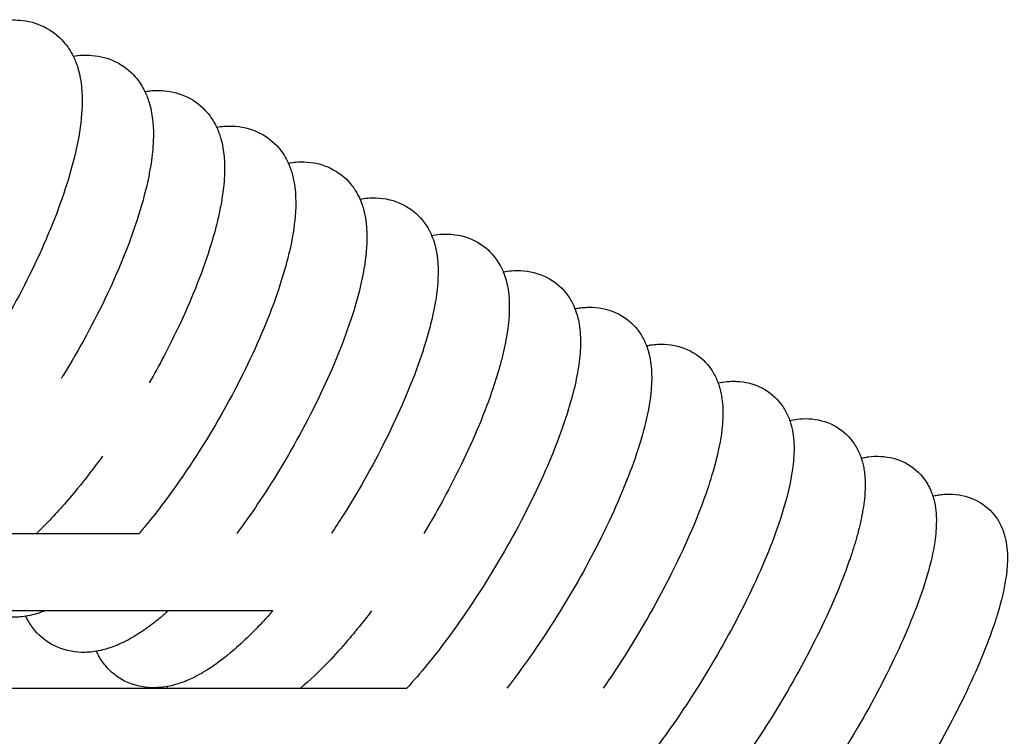
# Model space of a CAD drawing. Units: inches. Extents: x -128 to 52, y 3 to 128.
# Drawn here: x 16 to 22, y 104 to 108 of the extents above; entities that cross this region are included whole.
import ezdxf

# ---------------------------------------------------------------- set-up
doc = ezdxf.new("R2010")
doc.units = ezdxf.units.IN
doc.header["$MEASUREMENT"] = 0
doc.layers.add('Make2D$Visibile$Curve', color=7, linetype='Continuous', true_color=0x000000)

msp = doc.modelspace()

# ---------------------------------------------------------------- linework, layer by layer
at = {"layer": 'Make2D$Visibile$Curve', "color": 0, "lineweight": -3}
for points, knots in [([(15.6329, 108.2731), (15.6692, 108.2787), (15.7069, 108.2806), (15.7961, 108.2733), (15.8459, 108.2605), (15.8924, 108.2379)], [0.611154, 0.611154, 0.611154, 0.611154, 2.001178, 2.001178, 3.822335, 3.822335, 3.822335, 3.822335]), ([(15.8924, 108.2379), (15.9402, 108.2147), (15.9807, 108.183), (16.0137, 108.1456), (16.0381, 108.1179), (16.0575, 108.088), (16.0729, 108.057)], [0, 0, 0, 0, 1.862123, 1.862123, 1.862123, 3.256573, 3.256573, 3.256573, 3.256573]), ([(16.0729, 108.057), (16.0737, 108.0553), (16.0745, 108.0537), (16.0804, 108.0414), (16.0851, 108.0306), (16.0901, 108.0177), (16.0909, 108.0156), (16.0965, 108.0008), (16.1006, 107.988), (16.1043, 107.9752), (16.1242, 107.9053), (16.1304, 107.8299), (16.1279, 107.7523), (16.1256, 107.6832), (16.1166, 107.6102), (16.0868, 107.4569), (16.0666, 107.3777), (15.994, 107.1409), (15.9297, 106.9768), (15.8507, 106.8077), (15.7722, 106.6396), (15.681, 106.4704), (15.532, 106.2278), (15.4815, 106.1504), (15.4299, 106.0762)], [3.256573, 3.256573, 3.256573, 3.256573, 3.330481, 3.330481, 3.808196, 3.808196, 3.90011, 3.90011, 4.455099, 4.455099, 4.455099, 7.511087, 7.511087, 7.511087, 10.18994, 10.18994, 12.773077, 12.773077, 17.556362, 17.556362, 17.556362, 22.322257, 22.322257, 24.660379, 24.660379, 24.660379, 24.660379]), ([(16.0729, 108.057), (16.11, 108.063), (16.1485, 108.065), (16.2381, 108.0574), (16.2873, 108.0446), (16.3332, 108.0221)], [0.617118, 0.617118, 0.617118, 0.617118, 2.041711, 2.041711, 3.838103, 3.838103, 3.838103, 3.838103]), ([(16.3332, 108.0221), (16.3809, 107.9988), (16.4212, 107.9671), (16.4538, 107.9296), (16.4784, 107.9014), (16.4977, 107.871), (16.5129, 107.8395)], [0, 0, 0, 0, 1.856142, 1.856142, 1.856142, 3.266916, 3.266916, 3.266916, 3.266916]), ([(16.5129, 107.8395), (16.5135, 107.8382), (16.5141, 107.8369), (16.5198, 107.8249), (16.5243, 107.8141), (16.5288, 107.8023), (16.5291, 107.8014), (16.5341, 107.7881), (16.5382, 107.7755), (16.5417, 107.7629), (16.5619, 107.692), (16.5675, 107.6154), (16.5643, 107.5367), (16.5625, 107.4921), (16.5578, 107.4459), (16.5465, 107.3716), (16.5417, 107.3449), (16.5212, 107.2427), (16.5005, 107.1639), (16.4267, 106.9278), (16.3617, 106.7642), (16.2822, 106.5956), (16.2031, 106.4278), (16.1115, 106.259), (16.0071, 106.0898), (16.0029, 106.083), (15.9987, 106.0762)], [3.266916, 3.266916, 3.266916, 3.266916, 3.326084, 3.326084, 3.803692, 3.803692, 3.843867, 3.843867, 4.389449, 4.389449, 4.389449, 7.503854, 7.503854, 7.503854, 9.239022, 9.239022, 10.178648, 10.178648, 12.760366, 12.760366, 17.538853, 17.538853, 17.538853, 22.301493, 22.301493, 22.500757, 22.500757, 22.500757, 22.500757]), ([(16.5129, 107.8395), (16.522, 107.841), (16.5311, 107.8423), (16.5509, 107.8445), (16.5615, 107.8453), (16.5822, 107.8462), (16.5922, 107.8463), (16.6117, 107.8458), (16.6212, 107.8453), (16.6801, 107.8401), (16.7287, 107.8273), (16.774, 107.805)], [0.621918, 0.621918, 0.621918, 0.621918, 0.971466, 0.971466, 1.366376, 1.366376, 1.73269, 1.73269, 2.07562, 2.07562, 3.849061, 3.849061, 3.849061, 3.849061]), ([(16.774, 107.805), (16.8216, 107.7816), (16.8617, 107.7497), (16.894, 107.7121), (16.9117, 107.6915), (16.9266, 107.6697), (16.9441, 107.6385), (16.9486, 107.6296), (16.9528, 107.6207)], [0, 0, 0, 0, 1.850499, 1.850499, 1.850499, 2.875309, 2.875309, 3.274607, 3.274607, 3.274607, 3.274607]), ([(16.9528, 107.6207), (16.9533, 107.6197), (16.9537, 107.6187), (16.959, 107.6072), (16.9633, 107.5967), (16.9713, 107.5751), (16.9749, 107.564), (16.9785, 107.5517), (16.9789, 107.5505), (16.9792, 107.5493), (16.9996, 107.4773), (17.0047, 107.3995), (17.0007, 107.3198), (16.9996, 107.2968), (16.9977, 107.2733), (16.993, 107.2314), (16.9906, 107.2132), (16.9833, 107.1645), (16.9777, 107.1335), (16.9651, 107.0732), (16.9583, 107.044), (16.9385, 106.9663), (16.9243, 106.917), (16.8593, 106.7135), (16.7936, 106.5503), (16.7136, 106.3821), (16.6608, 106.2713), (16.6026, 106.16), (16.5401, 106.0503)], [3.274607, 3.274607, 3.274607, 3.274607, 3.319848, 3.319848, 3.785373, 3.785373, 4.2706, 4.2706, 4.322214, 4.322214, 4.322214, 7.495668, 7.495668, 7.495668, 8.394755, 8.394755, 9.067242, 9.067242, 10.165749, 10.165749, 11.153673, 11.153673, 12.742654, 12.742654, 17.519437, 17.519437, 17.519437, 20.672146, 20.672146, 20.672146, 20.672146]), ([(16.9528, 107.6207), (16.9826, 107.6258), (17.0135, 107.6284), (17.1031, 107.626), (17.1609, 107.6132), (17.2148, 107.5865)], [0.62847, 0.62847, 0.62847, 0.62847, 1.779784, 1.779784, 3.871052, 3.871052, 3.871052, 3.871052]), ([(17.2148, 107.5865), (17.2623, 107.563), (17.3022, 107.531), (17.3342, 107.4933), (17.3585, 107.4646), (17.3773, 107.4339), (17.3921, 107.4016), (17.3924, 107.401), (17.3927, 107.4005)], [0, 0, 0, 0, 1.845215, 1.845215, 1.845215, 3.260441, 3.260441, 3.286317, 3.286317, 3.286317, 3.286317]), ([(17.3927, 107.4005), (17.3972, 107.3905), (17.4013, 107.3805), (17.4094, 107.3585), (17.4133, 107.3464), (17.4167, 107.3343), (17.4372, 107.2613), (17.4418, 107.1822), (17.4371, 107.1015), (17.4331, 107.0334), (17.4224, 106.9615), (17.4003, 106.8595), (17.3943, 106.834), (17.3745, 106.757), (17.3591, 106.7043), (17.2919, 106.4978), (17.2255, 106.3351), (17.1449, 106.1674), (17.0647, 106.0005), (16.9722, 105.8324), (16.762, 105.4946), (16.6457, 105.3303), (16.5276, 105.1857), (16.511, 105.1653), (16.4943, 105.1453), (16.4777, 105.1258)], [3.286317, 3.286317, 3.286317, 3.286317, 3.729838, 3.729838, 4.256792, 4.256792, 4.256792, 7.489927, 7.489927, 7.489927, 10.160043, 10.160043, 11.029598, 11.029598, 12.734843, 12.734843, 17.508246, 17.508246, 17.508246, 22.264241, 22.264241, 27.432919, 27.432919, 27.432919, 28.163864, 28.163864, 28.163864, 28.163864]), ([(17.3927, 107.4005), (17.4234, 107.4059), (17.4553, 107.4087), (17.5453, 107.406), (17.6024, 107.3932), (17.6556, 107.3667)], [0.635757, 0.635757, 0.635757, 0.635757, 1.826295, 1.826295, 3.887089, 3.887089, 3.887089, 3.887089]), ([(17.6556, 107.3667), (17.7031, 107.3431), (17.7428, 107.3109), (17.7745, 107.273), (17.7829, 107.2629), (17.7907, 107.2525), (17.7989, 107.2404), (17.7999, 107.2389), (17.8068, 107.2284), (17.8122, 107.2192), (17.8218, 107.2015), (17.826, 107.1931), (17.8308, 107.1827), (17.8317, 107.1808), (17.8325, 107.1789)], [0, 0, 0, 0, 1.840312, 1.840312, 1.840312, 2.337435, 2.337435, 2.405967, 2.405967, 2.827742, 2.827742, 3.208233, 3.208233, 3.293244, 3.293244, 3.293244, 3.293244]), ([(17.8326, 107.1789), (17.8642, 107.1847), (17.8971, 107.1876), (17.9875, 107.1847), (18.0438, 107.1718), (18.0963, 107.1455)], [0.642523, 0.642523, 0.642523, 0.642523, 1.873175, 1.873175, 3.903294, 3.903294, 3.903294, 3.903294]), ([(17.8325, 107.1789), (17.8362, 107.1704), (17.8396, 107.1619), (17.8471, 107.1416), (17.8509, 107.1298), (17.8542, 107.118), (17.8749, 107.0439), (17.8789, 106.9636), (17.8734, 106.8819), (17.8688, 106.8141), (17.8576, 106.7426), (17.8239, 106.5922), (17.8019, 106.5143), (17.7243, 106.2808), (17.6572, 106.1186), (17.5761, 105.9513), (17.4953, 105.7849), (17.4024, 105.6172), (17.2291, 105.3398), (17.1539, 105.2291), (17.0773, 105.1258)], [3.293244, 3.293244, 3.293244, 3.293244, 3.670165, 3.670165, 4.188352, 4.188352, 4.188352, 7.481803, 7.481803, 7.481803, 10.15441, 10.15441, 12.729829, 12.729829, 17.493899, 17.493899, 17.493899, 22.246503, 22.246503, 25.649748, 25.649748, 25.649748, 25.649748]), ([(18.0963, 107.1455), (18.1438, 107.1218), (18.1833, 107.0894), (18.2147, 107.0513), (18.2231, 107.0411), (18.2308, 107.0306), (18.2438, 107.011), (18.2492, 107.002), (18.2552, 106.9912), (18.2561, 106.9895), (18.2626, 106.9773), (18.2677, 106.9666), (18.2723, 106.9558)], [0, 0, 0, 0, 1.835814, 1.835814, 1.835814, 2.334734, 2.334734, 2.748835, 2.748835, 2.826066, 2.826066, 3.304395, 3.304395, 3.304395, 3.304395]), ([(18.2723, 106.9558), (18.2801, 106.9375), (18.2865, 106.9189), (18.2917, 106.9002), (18.3126, 106.8251), (18.3159, 106.7436), (18.3096, 106.6608), (18.3075, 106.6334), (18.3042, 106.6053), (18.2938, 106.5346), (18.2854, 106.4912), (18.2579, 106.3726), (18.2355, 106.2951), (18.1567, 106.0625), (18.0889, 105.9009), (18.0071, 105.734), (17.9258, 105.568), (17.8324, 105.4006), (17.7071, 105.2009), (17.6827, 105.163), (17.658, 105.1258)], [3.304395, 3.304395, 3.304395, 3.304395, 4.121983, 4.121983, 4.121983, 7.476383, 7.476383, 7.476383, 8.563353, 8.563353, 10.142762, 10.142762, 12.716387, 12.716387, 17.477527, 17.477527, 17.477527, 22.226695, 22.226695, 23.357544, 23.357544, 23.357544, 23.357544]), ([(18.2723, 106.9558), (18.3049, 106.962), (18.3388, 106.9651), (18.4297, 106.9619), (18.4853, 106.9491), (18.5371, 106.923)], [0.649783, 0.649783, 0.649783, 0.649783, 1.920432, 1.920432, 3.91968, 3.91968, 3.91968, 3.91968]), ([(18.5371, 106.923), (18.5845, 106.8991), (18.6239, 106.8664), (18.6549, 106.8282), (18.6633, 106.8179), (18.6709, 106.8073), (18.6832, 106.7885), (18.6881, 106.7803), (18.694, 106.7695), (18.6954, 106.7669), (18.7024, 106.7534), (18.7074, 106.7425), (18.712, 106.7314)], [0, 0, 0, 0, 1.831748, 1.831748, 1.831748, 2.331561, 2.331561, 2.706006, 2.706006, 2.82324, 2.82324, 3.313614, 3.313614, 3.313614, 3.313614]), ([(18.712, 106.7314), (18.7188, 106.7147), (18.7245, 106.6979), (18.7292, 106.681), (18.7503, 106.6049), (18.7529, 106.5222), (18.7457, 106.4384), (18.7437, 106.4152), (18.7409, 106.3915), (18.7306, 106.3217), (18.7213, 106.2743), (18.7035, 106.2002), (18.6969, 106.175), (18.6758, 106.099), (18.6594, 106.047), (18.5889, 105.8429), (18.5204, 105.6817), (18.4381, 105.5153), (18.3737, 105.3852), (18.302, 105.2542), (18.2249, 105.1258)], [3.313614, 3.313614, 3.313614, 3.313614, 4.05436, 4.05436, 4.05436, 7.470344, 7.470344, 7.470344, 8.394068, 8.394068, 10.131775, 10.131775, 10.999167, 10.999167, 12.699523, 12.699523, 17.460491, 17.460491, 17.460491, 21.191282, 21.191282, 21.191282, 21.191282]), ([(18.712, 106.7314), (18.7454, 106.738), (18.7804, 106.7413), (18.8718, 106.7378), (18.9266, 106.725), (18.9777, 106.699)], [0.656387, 0.656387, 0.656387, 0.656387, 1.968006, 1.968006, 3.936264, 3.936264, 3.936264, 3.936264]), ([(18.9777, 106.699), (19.0252, 106.675), (19.0644, 106.6421), (19.0951, 106.6036), (19.1116, 106.583), (19.1252, 106.5614), (19.1421, 106.5282), (19.1471, 106.5169), (19.1516, 106.5056)], [0, 0, 0, 0, 1.82813, 1.82813, 1.82813, 2.821716, 2.821716, 3.324274, 3.324274, 3.324274, 3.324274]), ([(19.1516, 106.5056), (19.1575, 106.4906), (19.1625, 106.4756), (19.1667, 106.4605), (19.1712, 106.4438), (19.1749, 106.427), (19.1813, 106.389), (19.1836, 106.3676), (19.1874, 106.3037), (19.186, 106.2599), (19.1817, 106.2147), (19.1796, 106.1923), (19.1767, 106.1695), (19.1695, 106.123), (19.1652, 106.0994), (19.1554, 106.0515), (19.1499, 106.0271), (19.1257, 105.9295), (19.1023, 105.8527), (19.021, 105.6219), (18.9518, 105.4613), (18.8689, 105.2954), (18.7864, 105.1303), (18.6922, 104.9636), (18.4798, 104.6283), (18.3632, 104.4649), (18.2458, 104.3208), (18.204, 104.2694), (18.1623, 104.2209), (18.121, 104.1753)], [3.324274, 3.324274, 3.324274, 3.324274, 3.987086, 3.987086, 3.987086, 4.722872, 4.722872, 5.645939, 5.645939, 7.458931, 7.458931, 7.458931, 8.353677, 8.353677, 9.240136, 9.240136, 10.117688, 10.117688, 12.687248, 12.687248, 17.441706, 17.441706, 17.441706, 22.183868, 22.183868, 27.336539, 27.336539, 27.336539, 29.175958, 29.175958, 29.175958, 29.175958]), ([(19.1516, 106.5056), (19.1585, 106.507), (19.1655, 106.5082), (19.1826, 106.5109), (19.1928, 106.5122), (19.2127, 106.514), (19.2224, 106.5145), (19.2412, 106.515), (19.2504, 106.5149), (19.3138, 106.5123), (19.3679, 106.4995), (19.4183, 106.4737)], [0.662926, 0.662926, 0.662926, 0.662926, 0.933726, 0.933726, 1.321454, 1.321454, 1.678175, 1.678175, 2.00985, 2.00985, 3.948283, 3.948283, 3.948283, 3.948283]), ([(19.4183, 106.4737), (19.4658, 106.4495), (19.5049, 106.4163), (19.5353, 106.3777), (19.537, 106.3755), (19.5387, 106.3734), (19.5466, 106.3628), (19.5525, 106.3542), (19.5646, 106.3348), (19.5706, 106.3239), (19.5814, 106.3021), (19.5861, 106.2912), (19.5906, 106.2796), (19.5909, 106.279), (19.5911, 106.2783)], [0, 0, 0, 0, 1.824982, 1.824982, 1.824982, 1.927024, 1.927024, 2.325627, 2.325627, 2.818171, 2.818171, 3.302682, 3.302682, 3.332264, 3.332264, 3.332264, 3.332264]), ([(19.5912, 106.2783), (19.5995, 106.2801), (19.608, 106.2816), (19.644, 106.2872), (19.6727, 106.2891), (19.7557, 106.2854), (19.8091, 106.2726), (19.8588, 106.247)], [0.672245, 0.672245, 0.672245, 0.672245, 1.001687, 1.001687, 2.060355, 2.060355, 3.965859, 3.965859, 3.965859, 3.965859]), ([(19.5911, 106.2783), (19.5962, 106.2651), (19.6004, 106.2518), (19.6041, 106.2385), (19.6147, 106.1997), (19.6202, 106.1598), (19.6241, 106.0779), (19.6224, 106.0345), (19.6176, 105.9895), (19.6106, 105.9233), (19.5972, 105.8535), (19.5603, 105.7093), (19.5378, 105.6366), (19.4565, 105.4077), (19.3852, 105.2437), (19.2996, 105.0741), (19.2165, 104.9094), (19.1218, 104.7432), (18.9275, 104.4377), (18.8312, 104.3004), (18.7339, 104.1754)], [3.332264, 3.332264, 3.332264, 3.332264, 3.917936, 3.917936, 3.917936, 5.634764, 5.634764, 7.452866, 7.452866, 7.452866, 10.116473, 10.116473, 12.560815, 12.560815, 17.430692, 17.430692, 17.430692, 22.169288, 22.169288, 26.454407, 26.454407, 26.454407, 26.454407]), ([(19.8588, 106.247), (19.9066, 106.2225), (19.9455, 106.189), (19.9755, 106.1502), (19.982, 106.1418), (19.9881, 106.1331), (19.9951, 106.1222), (19.9964, 106.12), (20.0044, 106.107), (20.0103, 106.0961), (20.0208, 106.0742), (20.0254, 106.0633), (20.0299, 106.0514), (20.0302, 106.0505), (20.0305, 106.0496)], [0, 0, 0, 0, 1.822343, 1.822343, 1.822343, 2.224038, 2.224038, 2.324346, 2.324346, 2.817262, 2.817262, 3.30167, 3.30167, 3.341711, 3.341711, 3.341711, 3.341711]), ([(20.0305, 106.0496), (20.0308, 106.0488), (20.0311, 106.0479), (20.0353, 106.0364), (20.0386, 106.0258), (20.0415, 106.0151), (20.0524, 105.975), (20.0577, 105.9336), (20.06, 105.8716), (20.0598, 105.8502), (20.0578, 105.807), (20.056, 105.7852), (20.0534, 105.7629), (20.0458, 105.6972), (20.0318, 105.6278), (19.9963, 105.4935), (19.977, 105.4314), (19.898, 105.206), (19.8221, 105.0321), (19.7301, 104.8514), (19.6464, 104.6873), (19.5513, 104.5214), (19.4084, 104.2977), (19.367, 104.2356), (19.3251, 104.1753)], [3.341711, 3.341711, 3.341711, 3.341711, 3.379409, 3.379409, 3.84971, 3.84971, 3.84971, 5.627804, 5.627804, 6.541166, 6.541166, 7.446934, 7.446934, 7.446934, 10.105884, 10.105884, 12.21745, 12.21745, 17.420067, 17.420067, 17.420067, 22.155054, 22.155054, 24.035613, 24.035613, 24.035613, 24.035613]), ([(20.0306, 106.0496), (20.0403, 106.0517), (20.0503, 106.0536), (20.0776, 106.0577), (20.0953, 106.0594), (20.1238, 106.0602), (20.1342, 106.0601), (20.1975, 106.0571), (20.2502, 106.0443), (20.2993, 106.0189)], [0.680327, 0.680327, 0.680327, 0.680327, 1.068675, 1.068675, 1.729065, 1.729065, 2.10636, 2.10636, 3.981911, 3.981911, 3.981911, 3.981911]), ([(20.2993, 106.0189), (20.3471, 105.9942), (20.3859, 105.9603), (20.4155, 105.9213), (20.4317, 105.9001), (20.4446, 105.8781), (20.4602, 105.8448), (20.4646, 105.8338), (20.4687, 105.8225), (20.4689, 105.822), (20.4693, 105.8209), (20.4695, 105.8202), (20.4698, 105.8195)], [0, 0, 0, 0, 1.820237, 1.820237, 1.820237, 2.817968, 2.817968, 3.30216, 3.30216, 3.321631, 3.321631, 3.35198, 3.35198, 3.35198, 3.35198]), ([(20.4698, 105.8195), (20.4732, 105.8098), (20.4762, 105.8), (20.4788, 105.7903), (20.4846, 105.7692), (20.4886, 105.748), (20.4941, 105.706), (20.4957, 105.6849), (20.4967, 105.6428), (20.4963, 105.6216), (20.4938, 105.5788), (20.4918, 105.5571), (20.489, 105.5349), (20.4808, 105.4696), (20.4663, 105.4007), (20.4264, 105.2546), (20.4016, 105.1789), (20.3164, 104.9509), (20.2451, 104.792), (20.1604, 104.6275), (20.0762, 104.4638), (19.9806, 104.2983), (19.7666, 103.9649), (19.6497, 103.8022), (19.5328, 103.6585), (19.4736, 103.5856), (19.4149, 103.5184), (19.2999, 103.3967), (19.2443, 103.3428), (19.16, 103.2699), (19.1311, 103.2464), (19.1022, 103.2249)], [3.35198, 3.35198, 3.35198, 3.35198, 3.782018, 3.782018, 3.782018, 4.712056, 4.712056, 5.62983, 5.62983, 6.539353, 6.539353, 7.441642, 7.441642, 7.441642, 10.100851, 10.100851, 12.66093, 12.66093, 17.399269, 17.399269, 17.399269, 22.130605, 22.130605, 27.270751, 27.270751, 27.270751, 29.89121, 29.89121, 32.478047, 32.478047, 33.859277, 33.859277, 33.859277, 33.859277]), ([(20.4698, 105.8195), (20.4845, 105.8228), (20.4996, 105.8255), (20.5383, 105.8302), (20.5624, 105.8313), (20.6392, 105.8274), (20.6912, 105.8146), (20.7396, 105.7894)], [0.688981, 0.688981, 0.688981, 0.688981, 1.274542, 1.274542, 2.155227, 2.155227, 3.999379, 3.999379, 3.999379, 3.999379]), ([(20.7396, 105.7894), (20.7876, 105.7644), (20.8262, 105.7303), (20.8556, 105.691), (20.8715, 105.6696), (20.8843, 105.6473), (20.899, 105.6148), (20.903, 105.6047), (20.9074, 105.5924), (20.9082, 105.5902), (20.9089, 105.588)], [0, 0, 0, 0, 1.818709, 1.818709, 1.818709, 2.817979, 2.817979, 3.262666, 3.262666, 3.361119, 3.361119, 3.361119, 3.361119]), ([(16.2526, 105.601), (16.2016, 105.5302), (16.1499, 105.4625), (16.0978, 105.3987), (16.0379, 105.3253), (15.978, 105.2576), (15.8946, 105.1716), (15.871, 105.1481), (15.8474, 105.1258)], [25.170896, 25.170896, 25.170896, 25.170896, 27.451327, 27.451327, 27.451327, 30.077756, 30.077756, 31.128569, 31.128569, 31.128569, 31.128569]), ([(20.9089, 105.588), (20.9116, 105.58), (20.914, 105.572), (20.9161, 105.564), (20.9193, 105.5524), (20.9219, 105.5408), (20.9261, 105.5182), (20.9277, 105.5072), (20.9312, 105.4776), (20.9325, 105.4589), (20.9334, 105.4201), (20.933, 105.3997), (20.9316, 105.3761), (20.9314, 105.3732), (20.9297, 105.3491), (20.9275, 105.3275), (20.9245, 105.3055), (20.9215, 105.2837), (20.9178, 105.2615), (20.9095, 105.2184), (20.9051, 105.1977), (20.894, 105.151), (20.8873, 105.1249), (20.8681, 105.057), (20.8548, 105.0146), (20.8288, 104.9385), (20.8168, 104.9055), (20.7479, 104.7246), (20.6758, 104.5662), (20.5906, 104.4022), (20.5057, 104.239), (20.4097, 104.0739), (20.1952, 103.7411), (20.0782, 103.5787), (19.9615, 103.4351), (19.899, 103.3582), (19.8378, 103.2881), (19.7778, 103.2249)], [3.361119, 3.361119, 3.361119, 3.361119, 3.713508, 3.713508, 3.713508, 4.2253, 4.2253, 4.711365, 4.711365, 5.530599, 5.530599, 6.411007, 6.411007, 6.536185, 6.536185, 7.436738, 7.436738, 7.436738, 8.327691, 8.327691, 9.123519, 9.123519, 10.083299, 10.083299, 11.557871, 11.557871, 12.638952, 12.638952, 17.379452, 17.379452, 17.379452, 22.107096, 22.107096, 27.24297, 27.24297, 27.24297, 29.983301, 29.983301, 29.983301, 29.983301]), ([(20.9089, 105.588), (20.9117, 105.5886), (20.9145, 105.5892), (20.9273, 105.592), (20.9374, 105.5938), (20.9495, 105.5955), (20.9513, 105.5958), (20.9775, 105.5992), (21.0028, 105.6005), (21.0804, 105.5964), (21.1319, 105.5836), (21.1798, 105.5585)], [0.698181, 0.698181, 0.698181, 0.698181, 0.81091, 0.81091, 1.204769, 1.204769, 1.273579, 1.273579, 2.197651, 2.197651, 4.0163, 4.0163, 4.0163, 4.0163]), ([(21.1798, 105.5585), (21.2279, 105.5333), (21.2664, 105.4988), (21.2955, 105.4591), (21.3202, 105.4254), (21.3367, 105.3902), (21.3479, 105.355)], [0, 0, 0, 0, 1.817804, 1.817804, 1.817804, 3.373629, 3.373629, 3.373629, 3.373629]), ([(21.3479, 105.355), (21.3499, 105.3487), (21.3517, 105.3425), (21.3533, 105.3363), (21.3598, 105.3122), (21.364, 105.288), (21.3682, 105.2481), (21.3692, 105.232), (21.3697, 105.2112), (21.3697, 105.2065), (21.3697, 105.1812), (21.3688, 105.1602), (21.3654, 105.118), (21.363, 105.0966), (21.3598, 105.0747), (21.3503, 105.0102), (21.3347, 104.9422), (21.2927, 104.7978), (21.2669, 104.7228), (21.1792, 104.4969), (21.1064, 104.3391), (21.0205, 104.1756), (20.9351, 104.0129), (20.8386, 103.8482), (20.6273, 103.5218), (20.5143, 103.3648), (20.4017, 103.2249)], [3.373629, 3.373629, 3.373629, 3.373629, 3.648378, 3.648378, 3.648378, 4.712763, 4.712763, 5.422998, 5.422998, 5.630513, 5.630513, 6.537571, 6.537571, 7.436195, 7.436195, 7.436195, 10.084007, 10.084007, 12.639604, 12.639604, 17.374422, 17.374422, 17.374422, 22.09833, 22.09833, 27.057675, 27.057675, 27.057675, 27.057675]), ([(21.3479, 105.355), (21.3524, 105.356), (21.3569, 105.3571), (21.3711, 105.36), (21.381, 105.3618), (21.403, 105.3649), (21.4151, 105.3661), (21.4336, 105.3671), (21.4398, 105.3672), (21.4545, 105.3674), (21.463, 105.3672), (21.5223, 105.3638), (21.5729, 105.351), (21.6199, 105.3262)], [0.708151, 0.708151, 0.708151, 0.708151, 0.886957, 0.886957, 1.271526, 1.271526, 1.722336, 1.722336, 1.94584, 1.94584, 2.247846, 2.247846, 4.033027, 4.033027, 4.033027, 4.033027]), ([(21.6199, 105.3262), (21.6682, 105.3007), (21.7066, 105.2658), (21.7353, 105.2258), (21.7599, 105.1916), (21.7759, 105.156), (21.7867, 105.1205)], [0, 0, 0, 0, 1.81763, 1.81763, 1.81763, 3.382552, 3.382552, 3.382552, 3.382552]), ([(21.7867, 105.1205), (21.788, 105.1161), (21.7893, 105.1116), (21.7904, 105.1072), (21.8026, 105.0615), (21.8067, 105.0145), (21.806, 104.9481), (21.8048, 104.9274), (21.801, 104.8854), (21.7983, 104.8642), (21.7948, 104.8425), (21.7847, 104.7785), (21.7686, 104.7109), (21.7395, 104.614), (21.7318, 104.5897), (21.7072, 104.5164), (21.6887, 104.466), (21.6103, 104.2679), (21.5367, 104.1106), (21.4502, 103.9476), (21.3642, 103.7854), (21.2673, 103.6211), (21.0516, 103.2897), (20.9345, 103.1277), (20.8182, 102.9844), (20.8128, 102.9778), (20.8075, 102.9713), (20.8022, 102.9649)], [3.382552, 3.382552, 3.382552, 3.382552, 3.57905, 3.57905, 3.57905, 5.619442, 5.619442, 6.530596, 6.530596, 7.433607, 7.433607, 7.433607, 10.077473, 10.077473, 10.938708, 10.938708, 12.627029, 12.627029, 17.359545, 17.359545, 17.359545, 22.079662, 22.079662, 27.206828, 27.206828, 27.206828, 27.441166, 27.441166, 27.441166, 27.441166]), ([(22.2252, 104.8846), (22.226, 104.8819), (22.2267, 104.8792), (22.2274, 104.8766), (22.2399, 104.8294), (22.2436, 104.7809), (22.2415, 104.6936), (22.237, 104.6521), (22.2297, 104.6089), (22.2255, 104.5836), (22.2202, 104.5578), (22.2047, 104.4909), (22.1933, 104.4492), (22.1582, 104.3355), (22.1315, 104.2613), (22.0411, 104.0374), (21.9668, 103.8808), (21.8797, 103.7183), (21.7931, 103.5566), (21.6957, 103.3927), (21.5077, 103.1051), (21.4208, 102.982), (21.3336, 102.8681)], [3.391466, 3.391466, 3.391466, 3.391466, 3.509332, 3.509332, 3.509332, 5.616725, 5.616725, 7.430732, 7.430732, 7.430732, 8.481994, 8.481994, 10.070662, 10.070662, 12.622077, 12.622077, 17.34662, 17.34662, 17.34662, 22.062885, 22.062885, 25.90156, 25.90156, 25.90156, 25.90156]), ([(15.7825, 104.6175), (15.7537, 104.6128), (15.7239, 104.6104), (15.6355, 104.6128), (15.5777, 104.6256), (15.5238, 104.6523)], [38.331095, 38.331095, 38.331095, 38.331095, 39.439438, 39.439438, 41.530706, 41.530706, 41.530706, 41.530706]), ([(15.9, 104.6506), (15.8875, 104.6457), (15.875, 104.6412), (15.8623, 104.6371), (15.8528, 104.634), (15.8433, 104.6312), (15.8337, 104.6286), (15.817, 104.6242), (15.7999, 104.6204), (15.7825, 104.6175)], [36.745483, 36.745483, 36.745483, 36.745483, 37.270196, 37.270196, 37.270196, 37.659654, 37.659654, 37.659654, 38.331095, 38.331095, 38.331095, 38.331095]), ([(16.6562, 104.6505), (16.6394, 104.6355), (16.6226, 104.6211), (16.5872, 104.5916), (16.5686, 104.5769), (16.5348, 104.5514), (16.5197, 104.5405), (16.4829, 104.5152), (16.4612, 104.5013), (16.4209, 104.4777), (16.4024, 104.4677), (16.3823, 104.4579), (16.381, 104.4572), (16.364, 104.449), (16.3481, 104.4419), (16.3181, 104.43), (16.304, 104.4249), (16.2898, 104.4204), (16.2823, 104.418), (16.2749, 104.4158), (16.2673, 104.4137), (16.2505, 104.4091), (16.2334, 104.4052), (16.2158, 104.4022)], [31.850924, 31.850924, 31.850924, 31.850924, 32.610083, 32.610083, 33.459999, 33.459999, 34.149607, 34.149607, 35.138495, 35.138495, 35.968613, 35.968613, 36.026114, 36.026114, 36.719684, 36.719684, 37.31304, 37.31304, 37.31304, 37.619701, 37.619701, 37.619701, 38.298244, 38.298244, 38.298244, 38.298244]), ([(17.2979, 104.6506), (17.2681, 104.6168), (17.2384, 104.5845), (17.1857, 104.5296), (17.1626, 104.5065), (17.1051, 104.4511), (17.0708, 104.4202), (16.9815, 104.3455), (16.927, 104.3058), (16.8676, 104.2706), (16.8637, 104.2684), (16.8418, 104.2558), (16.8236, 104.2462), (16.7903, 104.2302), (16.7752, 104.2236), (16.7458, 104.2119), (16.7316, 104.2069), (16.7172, 104.2023), (16.7118, 104.2007), (16.7064, 104.199), (16.7009, 104.1975), (16.6841, 104.1928), (16.6668, 104.1887), (16.6492, 104.1856)], [28.692607, 28.692607, 28.692607, 28.692607, 30.004158, 30.004158, 31.034643, 31.034643, 32.589203, 32.589203, 35.116307, 35.116307, 35.292105, 35.292105, 36.107465, 36.107465, 36.766934, 36.766934, 37.36566, 37.36566, 37.36566, 37.58903, 37.58903, 37.58903, 38.274547, 38.274547, 38.274547, 38.274547]), ([(17.9043, 104.6506), (17.8751, 104.6123), (17.8458, 104.575), (17.8164, 104.539), (17.7966, 104.5146), (17.7767, 104.4908), (17.7173, 104.4214), (17.6779, 104.3778), (17.5809, 104.2765), (17.5242, 104.2227), (17.4679, 104.1754)], [26.074296, 26.074296, 26.074296, 26.074296, 27.362927, 27.362927, 27.362927, 28.235544, 28.235544, 29.980275, 29.980275, 32.567779, 32.567779, 32.567779, 32.567779]), ([(15.9563, 104.4366), (15.9088, 104.4602), (15.8691, 104.4924), (15.8374, 104.5303), (15.8289, 104.5404), (15.8211, 104.5508), (15.813, 104.5629), (15.812, 104.5644), (15.8051, 104.5749), (15.7996, 104.5841), (15.7902, 104.6014), (15.7862, 104.6094), (15.7824, 104.6176)], [0, 0, 0, 0, 1.840312, 1.840312, 1.840312, 2.337435, 2.337435, 2.405967, 2.405967, 2.827742, 2.827742, 3.19107, 3.19107, 3.19107, 3.19107]), ([(16.2158, 104.4022), (16.1861, 104.3971), (16.1553, 104.3946), (16.0665, 104.3972), (16.0095, 104.4101), (15.9563, 104.4366)], [38.298244, 38.298244, 38.298244, 38.298244, 39.445996, 39.445996, 41.50679, 41.50679, 41.50679, 41.50679]), ([(16.3887, 104.2195), (16.3413, 104.2433), (16.3017, 104.2757), (16.2703, 104.3138), (16.2619, 104.324), (16.2542, 104.3344), (16.2412, 104.354), (16.2358, 104.363), (16.2299, 104.3738), (16.2289, 104.3755), (16.2236, 104.3855), (16.2196, 104.3938), (16.2158, 104.4022)], [0, 0, 0, 0, 1.835814, 1.835814, 1.835814, 2.334734, 2.334734, 2.748835, 2.748835, 2.826066, 2.826066, 3.200386, 3.200386, 3.200386, 3.200386]), ([(10.6413, 104.1753), (12.1233, 104.1753), (13.6095, 104.1753), (15.0995, 104.1753), (15.6172, 104.1753), (16.1353, 104.1753), (16.6538, 104.1753)], [103.745211, 103.745211, 103.745211, 103.745211, 141.895787, 141.895787, 141.895787, 155.149076, 155.149076, 155.149076, 155.149076]), ([(16.6492, 104.1856), (16.6186, 104.1802), (16.5868, 104.1775), (16.4975, 104.1804), (16.4412, 104.1932), (16.3887, 104.2195)], [38.274547, 38.274547, 38.274547, 38.274547, 39.462206, 39.462206, 41.492325, 41.492325, 41.492325, 41.492325])]:
    msp.add_open_spline(points, degree=3, knots=knots, dxfattribs=at)
for points in [[(14.5863, 105.1258), (15.2161, 105.1258), (15.8466, 105.1258), (16.4777, 105.1258)], [(17.2979, 104.6505), (16.7071, 104.6505), (16.1169, 104.6505), (15.5273, 104.6505)], [(16.6538, 104.1753), (16.6522, 104.1787), (16.6506, 104.1822), (16.6491, 104.1856)], [(16.6538, 104.1753), (17.1425, 104.1753), (17.6316, 104.1753), (18.1211, 104.1753)]]:
    msp.add_open_spline(points, degree=3, dxfattribs=at)

doc.saveas('drawing.dxf')
